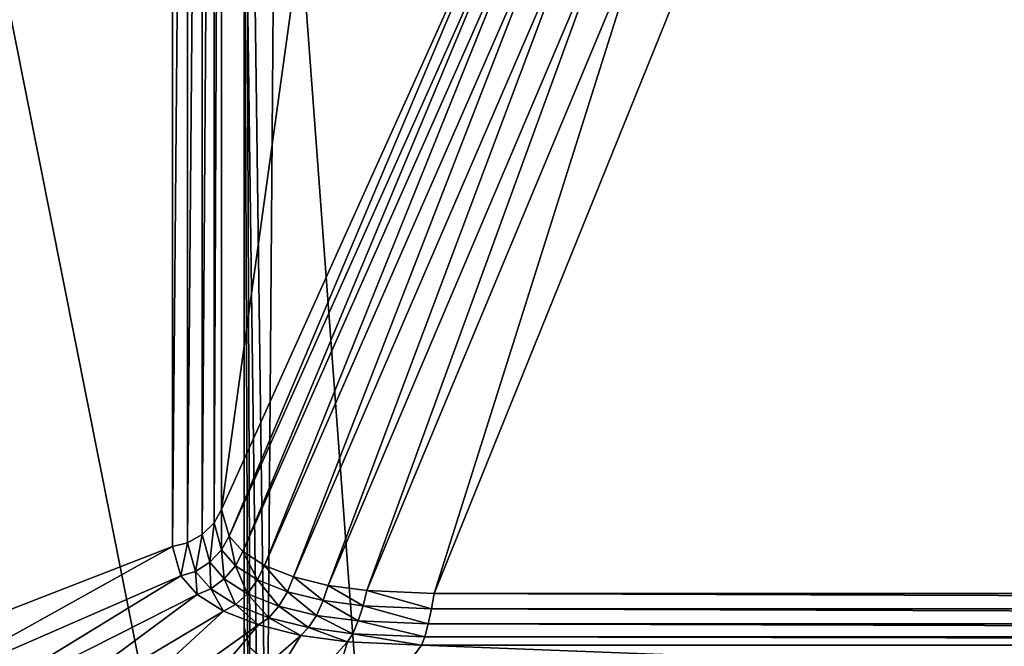
# Model space of a CAD drawing. Extents: x -0.0482 to 0.0463, y -0.0267 to 0.0279.
# Drawn here: x -0.04 to -0.0251, y -0.0083 to 0.0012 of the extents above; entities that cross this region are included whole.
import ezdxf

# ---------------------------------------------------------------- set-up
doc = ezdxf.new("R2010")
doc.units = 0
doc.header["$MEASUREMENT"] = 0
doc.layers.get('0').update_dxf_attribs({"linetype": 'CONTINUOUS'})

msp = doc.modelspace()

# ---------------------------------------------------------------- linework, layer by layer
for points in [[(-0.036931, -0.006178, 0.02746), (-0.036931, 0.019751, 0.087634), (-0.032383, 0.026557, 0.080192)], [(-0.036931, -0.006178, 0.02746), (-0.032383, 0.026557, 0.080192), (-0.032383, 0.003906, 0.027623)], [(-0.036931, 0.019751, 0.087634), (-0.036931, -0.006178, 0.02746), (-0.037043, -0.00638, 0.027503)], [(-0.036931, 0.019751, 0.087634), (-0.037043, -0.00638, 0.027503), (-0.037043, 0.019581, 0.087751)], [(-0.037043, 0.019581, 0.087751), (-0.037043, -0.00638, 0.027503), (-0.037223, -0.006558, 0.027525)], [(-0.037043, 0.019581, 0.087751), (-0.037223, -0.006558, 0.027525), (-0.037223, 0.019443, 0.087866)], [(-0.037223, 0.019443, 0.087866), (-0.037223, -0.006558, 0.027525), (-0.037446, -0.006685, 0.027521)], [(-0.037223, 0.019443, 0.087866), (-0.037446, -0.006685, 0.027521), (-0.037446, 0.019358, 0.08796)], [(-0.037676, 0.01934, 0.088019), (-0.037676, -0.00674, 0.027494), (-0.041992, -0.008416, 0.026121)], [(-0.037676, 0.01934, 0.088019), (-0.041992, -0.008416, 0.026121), (-0.041992, 0.019187, 0.09018)], [(-0.037446, 0.019358, 0.08796), (-0.037446, -0.006685, 0.027521), (-0.037676, -0.00674, 0.027494)], [(-0.037446, 0.019358, 0.08796), (-0.037676, -0.00674, 0.027494), (-0.037676, 0.01934, 0.088019)], [(0.034695, -0.007964, 0.040268), (0.033006, 0.014729, 0.092934), (-0.036589, 0.014061, 0.091383)], [(-0.036589, 0.014061, 0.091383), (-0.036589, -0.007964, 0.040268), (-0.036502, -0.008268, 0.039564)], [(-0.036589, 0.014061, 0.091383), (-0.036502, -0.008268, 0.039564), (-0.036288, -0.008444, 0.039155)], [(-0.036589, 0.014061, 0.091383), (-0.036288, -0.008444, 0.039155), (-0.0349, -0.008632, 0.038718)], [(-0.036589, 0.014061, 0.091383), (-0.0349, -0.008632, 0.038718), (0.034695, -0.007964, 0.040268)], [(-0.036589, 0.005533, 0.095058), (-0.036589, -0.007964, 0.040268), (-0.036589, 0.014061, 0.091383)], [(-0.036288, -0.016972, 0.04283), (-0.036589, 0.005533, 0.095058), (-0.036112, 0.006082, 0.096333)], [(-0.036288, -0.016972, 0.04283), (-0.036112, 0.006082, 0.096333), (0.034394, 0.006012, 0.096171)], [(0.034394, 0.006012, 0.096171), (0.034219, -0.017042, 0.042669), (-0.036288, -0.016972, 0.04283)], [(-0.040992, 0.005631, 0.095285), (-0.040992, -0.021437, 0.032468), (-0.036589, -0.016493, 0.043943)], [(-0.040992, 0.005631, 0.095285), (-0.036589, -0.016493, 0.043943), (-0.036589, 0.005533, 0.095058)], [(-0.036589, 0.005533, 0.095058), (-0.036589, -0.016493, 0.043943), (-0.036589, -0.007964, 0.040268)], [(-0.036502, -0.016796, 0.043238), (-0.036589, -0.016493, 0.043943), (-0.036589, 0.005533, 0.095058)], [(-0.036288, -0.016972, 0.04283), (-0.036502, -0.016796, 0.043238), (-0.036589, 0.005533, 0.095058)], [(-0.036816, -0.006583, 0.026521), (-0.036931, -0.006178, 0.02746), (-0.032383, 0.003906, 0.027623)], [(-0.036816, -0.006583, 0.026521), (-0.032383, 0.003906, 0.027623), (-0.032282, 0.003553, 0.026803)], [(-0.036611, -0.006816, 0.025983), (-0.036816, -0.006583, 0.026521), (-0.032282, 0.003553, 0.026803)], [(-0.036611, -0.006816, 0.025983), (-0.032282, 0.003553, 0.026803), (-0.032102, 0.003352, 0.026333)], [(-0.036281, -0.007025, 0.025501), (-0.036611, -0.006816, 0.025983), (-0.032102, 0.003352, 0.026333)], [(-0.036281, -0.007025, 0.025501), (-0.032102, 0.003352, 0.026333), (-0.031814, 0.003171, 0.025912)], [(-0.035842, -0.007198, 0.025098), (-0.036281, -0.007025, 0.025501), (-0.031814, 0.003171, 0.025912)], [(-0.035842, -0.007198, 0.025098), (-0.031814, 0.003171, 0.025912), (-0.031431, 0.003019, 0.02556)], [(-0.035317, -0.007328, 0.024794), (-0.035842, -0.007198, 0.025098), (-0.031431, 0.003019, 0.02556)], [(-0.035317, -0.007328, 0.024794), (-0.031431, 0.003019, 0.02556), (-0.030972, 0.002904, 0.025295)], [(-0.034731, -0.007408, 0.024606), (-0.035317, -0.007328, 0.024794), (-0.030972, 0.002904, 0.025295)], [(-0.034731, -0.007408, 0.024606), (-0.030972, 0.002904, 0.025295), (-0.03046, 0.002832, 0.02513)], [(-0.033708, -0.007453, 0.0245), (-0.034731, -0.007408, 0.024606), (-0.03046, 0.002832, 0.02513)], [(-0.033708, -0.007453, 0.0245), (-0.03046, 0.002832, 0.02513), (-0.029568, 0.002792, 0.025038)], [(0.031815, -0.007453, 0.0245), (-0.033708, -0.007453, 0.0245), (-0.029568, 0.002792, 0.025038)], [(0.031815, -0.007453, 0.0245), (-0.029568, 0.002792, 0.025038), (0.027674, 0.002792, 0.025038)], [(-0.036931, -0.006178, 0.02746), (-0.03693, -0.006791, 0.026551), (-0.037043, -0.00638, 0.027503)], [(-0.036931, -0.006178, 0.02746), (-0.036816, -0.006583, 0.026521), (-0.03693, -0.006791, 0.026551)], [(-0.037043, -0.00638, 0.027503), (-0.037109, -0.006978, 0.02655), (-0.037223, -0.006558, 0.027525)], [(-0.037043, -0.00638, 0.027503), (-0.03693, -0.006791, 0.026551), (-0.037109, -0.006978, 0.02655)], [(-0.037223, -0.006558, 0.027525), (-0.037327, -0.007116, 0.026519), (-0.037446, -0.006685, 0.027521)], [(-0.037223, -0.006558, 0.027525), (-0.037109, -0.006978, 0.02655), (-0.037327, -0.007116, 0.026519)], [(-0.037446, -0.006685, 0.027521), (-0.037549, -0.007185, 0.026463), (-0.037676, -0.00674, 0.027494)], [(-0.037446, -0.006685, 0.027521), (-0.037327, -0.007116, 0.026519), (-0.037549, -0.007185, 0.026463)], [(-0.036816, -0.006583, 0.026521), (-0.036722, -0.00703, 0.025996), (-0.03693, -0.006791, 0.026551)], [(-0.036816, -0.006583, 0.026521), (-0.036611, -0.006816, 0.025983), (-0.036722, -0.00703, 0.025996)], [(-0.037676, -0.00674, 0.027494), (-0.041818, -0.00904, 0.024675), (-0.041992, -0.008416, 0.026121)], [(-0.037676, -0.00674, 0.027494), (-0.037549, -0.007185, 0.026463), (-0.041818, -0.00904, 0.024675)], [(-0.03693, -0.006791, 0.026551), (-0.036892, -0.007229, 0.025968), (-0.037109, -0.006978, 0.02655)], [(-0.03693, -0.006791, 0.026551), (-0.036722, -0.00703, 0.025996), (-0.036892, -0.007229, 0.025968)], [(-0.036611, -0.006816, 0.025983), (-0.036384, -0.007245, 0.025499), (-0.036722, -0.00703, 0.025996)], [(-0.036611, -0.006816, 0.025983), (-0.036281, -0.007025, 0.025501), (-0.036384, -0.007245, 0.025499)], [(-0.037109, -0.006978, 0.02655), (-0.037095, -0.007382, 0.025903), (-0.037327, -0.007116, 0.026519)], [(-0.037109, -0.006978, 0.02655), (-0.036892, -0.007229, 0.025968), (-0.037095, -0.007382, 0.025903)], [(-0.037327, -0.007116, 0.026519), (-0.037301, -0.007466, 0.025811), (-0.037549, -0.007185, 0.026463)], [(-0.037327, -0.007116, 0.026519), (-0.037095, -0.007382, 0.025903), (-0.037301, -0.007466, 0.025811)], [(-0.036722, -0.00703, 0.025996), (-0.036537, -0.007455, 0.025446), (-0.036892, -0.007229, 0.025968)], [(-0.036722, -0.00703, 0.025996), (-0.036384, -0.007245, 0.025499), (-0.036537, -0.007455, 0.025446)], [(-0.036281, -0.007025, 0.025501), (-0.035932, -0.007424, 0.025083), (-0.036384, -0.007245, 0.025499)], [(-0.036281, -0.007025, 0.025501), (-0.035842, -0.007198, 0.025098), (-0.035932, -0.007424, 0.025083)], [(-0.037549, -0.007185, 0.026463), (-0.041387, -0.009533, 0.023533), (-0.041818, -0.00904, 0.024675)], [(-0.037549, -0.007185, 0.026463), (-0.037301, -0.007466, 0.025811), (-0.041387, -0.009533, 0.023533)], [(-0.036892, -0.007229, 0.025968), (-0.036719, -0.00762, 0.02535), (-0.037095, -0.007382, 0.025903)], [(-0.036892, -0.007229, 0.025968), (-0.036537, -0.007455, 0.025446), (-0.036719, -0.00762, 0.02535)], [(-0.036384, -0.007245, 0.025499), (-0.036063, -0.007642, 0.02501), (-0.036537, -0.007455, 0.025446)], [(-0.036384, -0.007245, 0.025499), (-0.035932, -0.007424, 0.025083), (-0.036063, -0.007642, 0.02501)], [(-0.035842, -0.007198, 0.025098), (-0.03539, -0.007558, 0.024772), (-0.035932, -0.007424, 0.025083)], [(-0.035842, -0.007198, 0.025098), (-0.035317, -0.007328, 0.024794), (-0.03539, -0.007558, 0.024772)], [(-0.037095, -0.007382, 0.025903), (-0.036901, -0.007718, 0.025226), (-0.037301, -0.007466, 0.025811)], [(-0.037095, -0.007382, 0.025903), (-0.036719, -0.00762, 0.02535), (-0.036901, -0.007718, 0.025226)], [(-0.036537, -0.007455, 0.025446), (-0.036217, -0.007819, 0.024889), (-0.036719, -0.00762, 0.02535)], [(-0.036537, -0.007455, 0.025446), (-0.036063, -0.007642, 0.02501), (-0.036217, -0.007819, 0.024889)], [(-0.035932, -0.007424, 0.025083), (-0.035494, -0.007783, 0.024684), (-0.036063, -0.007642, 0.02501)], [(-0.035932, -0.007424, 0.025083), (-0.03539, -0.007558, 0.024772), (-0.035494, -0.007783, 0.024684)], [(-0.035317, -0.007328, 0.024794), (-0.034785, -0.007639, 0.024582), (-0.03539, -0.007558, 0.024772)], [(-0.035317, -0.007328, 0.024794), (-0.034731, -0.007408, 0.024606), (-0.034785, -0.007639, 0.024582)], [(-0.034731, -0.007408, 0.024606), (-0.033749, -0.007684, 0.024478), (-0.034785, -0.007639, 0.024582)], [(-0.034731, -0.007408, 0.024606), (-0.033708, -0.007453, 0.0245), (-0.033749, -0.007684, 0.024478)], [(-0.033708, -0.007453, 0.0245), (0.031855, -0.007684, 0.024478), (-0.033749, -0.007684, 0.024478)], [(-0.033708, -0.007453, 0.0245), (0.031815, -0.007453, 0.0245), (0.031855, -0.007684, 0.024478)], [(-0.037301, -0.007466, 0.025811), (-0.04069, -0.009976, 0.022508), (-0.041387, -0.009533, 0.023533)], [(-0.037301, -0.007466, 0.025811), (-0.036901, -0.007718, 0.025226), (-0.04069, -0.009976, 0.022508)], [(-0.03539, -0.007558, 0.024772), (-0.03486, -0.007868, 0.024485), (-0.035494, -0.007783, 0.024684)], [(-0.03539, -0.007558, 0.024772), (-0.034785, -0.007639, 0.024582), (-0.03486, -0.007868, 0.024485)], [(-0.036901, -0.007718, 0.025226), (-0.039759, -0.010344, 0.021653), (-0.04069, -0.009976, 0.022508)], [(-0.036901, -0.007718, 0.025226), (-0.036369, -0.007928, 0.024737), (-0.039759, -0.010344, 0.021653)], [(-0.036719, -0.00762, 0.02535), (-0.036369, -0.007928, 0.024737), (-0.036901, -0.007718, 0.025226)], [(-0.036719, -0.00762, 0.02535), (-0.036217, -0.007819, 0.024889), (-0.036369, -0.007928, 0.024737)], [(-0.036063, -0.007642, 0.02501), (-0.035614, -0.007968, 0.024543), (-0.036217, -0.007819, 0.024889)], [(-0.036063, -0.007642, 0.02501), (-0.035494, -0.007783, 0.024684), (-0.035614, -0.007968, 0.024543)], [(-0.034785, -0.007639, 0.024582), (-0.033799, -0.007913, 0.02438), (-0.03486, -0.007868, 0.024485)], [(-0.034785, -0.007639, 0.024582), (-0.033749, -0.007684, 0.024478), (-0.033799, -0.007913, 0.02438)], [(-0.033749, -0.007684, 0.024478), (0.031905, -0.007913, 0.02438), (-0.033799, -0.007913, 0.02438)], [(-0.033749, -0.007684, 0.024478), (0.031855, -0.007684, 0.024478), (0.031905, -0.007913, 0.02438)], [(-0.036217, -0.007819, 0.024889), (-0.035732, -0.008086, 0.02437), (-0.036369, -0.007928, 0.024737)], [(-0.036217, -0.007819, 0.024889), (-0.035614, -0.007968, 0.024543), (-0.035732, -0.008086, 0.02437)], [(-0.035494, -0.007783, 0.024684), (-0.034943, -0.00806, 0.02433), (-0.035614, -0.007968, 0.024543)], [(-0.035494, -0.007783, 0.024684), (-0.03486, -0.007868, 0.024485), (-0.034943, -0.00806, 0.02433)], [(-0.03486, -0.007868, 0.024485), (-0.033852, -0.008107, 0.024221), (-0.034943, -0.00806, 0.02433)], [(-0.03486, -0.007868, 0.024485), (-0.033799, -0.007913, 0.02438), (-0.033852, -0.008107, 0.024221)], [(-0.036369, -0.007928, 0.024737), (-0.038643, -0.01062, 0.021012), (-0.039759, -0.010344, 0.021653)], [(-0.036369, -0.007928, 0.024737), (-0.035732, -0.008086, 0.02437), (-0.038643, -0.01062, 0.021012)], [(-0.036589, -0.016493, 0.043943), (-0.036502, -0.008268, 0.039564), (-0.036589, -0.007964, 0.040268)], [(-0.035614, -0.007968, 0.024543), (-0.035022, -0.008185, 0.024142), (-0.035732, -0.008086, 0.02437)], [(-0.035614, -0.007968, 0.024543), (-0.034943, -0.00806, 0.02433), (-0.035022, -0.008185, 0.024142)], [(-0.0349, -0.008632, 0.038718), (0.034219, -0.008513, 0.038994), (0.034695, -0.007964, 0.040268)], [(-0.033799, -0.007913, 0.02438), (0.031958, -0.008107, 0.024221), (-0.033852, -0.008107, 0.024221)], [(-0.033799, -0.007913, 0.02438), (0.031905, -0.007913, 0.02438), (0.031958, -0.008107, 0.024221)], [(-0.035732, -0.008086, 0.02437), (-0.037398, -0.010789, 0.020616), (-0.038643, -0.01062, 0.021012)], [(-0.035732, -0.008086, 0.02437), (-0.035022, -0.008185, 0.024142), (-0.037398, -0.010789, 0.020616)], [(-0.035022, -0.008185, 0.024142), (-0.035824, -0.010857, 0.020456), (-0.037398, -0.010789, 0.020616)], [(-0.035022, -0.008185, 0.024142), (-0.033899, -0.008235, 0.024026), (-0.035824, -0.010857, 0.020456)], [(-0.034943, -0.00806, 0.02433), (-0.033899, -0.008235, 0.024026), (-0.035022, -0.008185, 0.024142)], [(-0.034943, -0.00806, 0.02433), (-0.033852, -0.008107, 0.024221), (-0.033899, -0.008235, 0.024026)], [(-0.033852, -0.008107, 0.024221), (0.032006, -0.008235, 0.024026), (-0.033899, -0.008235, 0.024026)], [(-0.033852, -0.008107, 0.024221), (0.031958, -0.008107, 0.024221), (0.032006, -0.008235, 0.024026)], [(-0.033899, -0.008235, 0.024026), (0.03393, -0.010857, 0.020456), (-0.035824, -0.010857, 0.020456)], [(-0.033899, -0.008235, 0.024026), (0.032006, -0.008235, 0.024026), (0.03393, -0.010857, 0.020456)]]:
    msp.add_3dface(points)

doc.saveas('drawing.dxf')
